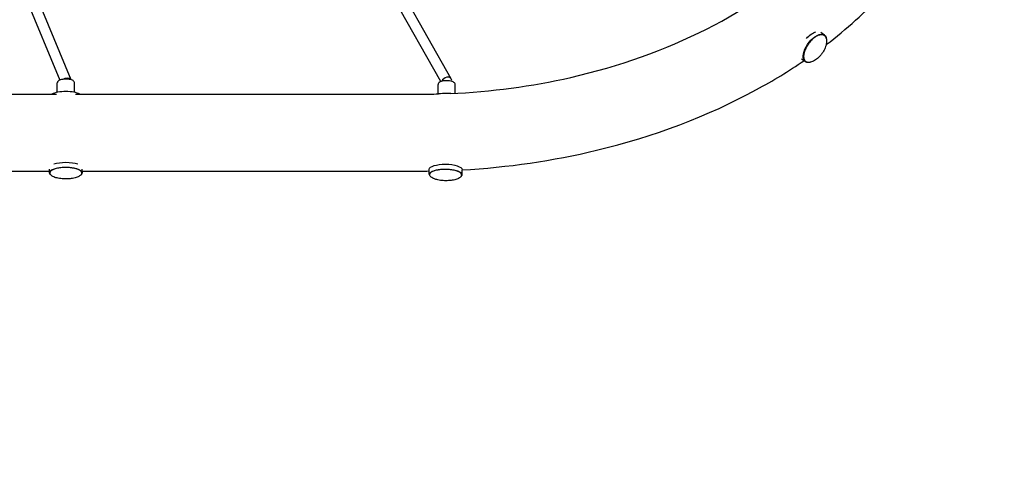
# Model space of a CAD drawing. Units: millimetres. Extents: x -6391 to 8620, y -3375 to 4572.
# Drawn here: x 5045 to 6833, y -1271 to -466 of the extents above; entities that cross this region are included whole.
import ezdxf

# ---------------------------------------------------------------- set-up
doc = ezdxf.new("R2010")
doc.units = ezdxf.units.MM
doc.header["$LTSCALE"] = 20
doc.linetypes.add('HIDDEN', pattern=[9.525, 6.35, -3.175])
doc.layers.add('2d', color=230, linetype='Continuous')
doc.layers.add('CSA-SafetyZone', color=63, linetype='HIDDEN')

msp = doc.modelspace()

# ---------------------------------------------------------------- linework, layer by layer
at = {"layer": '2d'}
for p, q in [((5053.9, -373.2), (5137.4, -575.1)), ((5035, -377.2), (5117.4, -576.3)), ((5809.6, -579), (5720.1, -421)), ((5828.7, -574.2), (5737.5, -413.2)), ((6506.4, -494.5), (6499.7, -489.7)), ((6471.8, -542.9), (6465.1, -538.1)), ((5113.1, -598.6), (5113.1, -581.5)), ((5144.1, -598.6), (5144.1, -581.5)), ((5804.7, -601.5), (5804.9, -584.4)), ((5835.7, -600.2), (5835.9, -584.7)), ((4456.7, -601.9), (5111.4, -601.9)), ((5145.9, -601.9), (5770.1, -601.9)), ((4468.4, -741.6), (5098.9, -741.6)), ((5098.9, -744.5), (5098.9, -738)), ((5158.4, -744.5), (5158.4, -738)), ((5158.4, -741.6), (5770.1, -741.6)), ((5788.7, -747.5), (5788.8, -738.4)), ((5848.2, -748.2), (5848.3, -739.1))]:
    msp.add_line(p, q, dxfattribs=at)
at = {"layer": '2d', "extrusion": (0, 0, -1)}
for centre, major_axis, ratio, start_param, end_param in [((6489.1, -518.7), (-17.3, -24.2), 0.504514, -0.530181, 2.185797), ((6482.4, -513.9), (17.3, 24.2), 0.504514, -1.377706, -0.955795), ((6482.4, -513.9), (17.3, 24.2), 0.504514, -0.955795, -0.543905), ((6489.1, -518.7), (17.3, 24.2), 0.504514, -0.955795, 0.530151), ((6489.1, -518.7), (-17.3, -24.2), 0.504514, -0.894688, -0.89464), ((5128.6, -578.7), (8.78, 3.63), 0.624455, -1.317251, 0.075291), ((5128.6, -578.7), (8.78, 3.63), 0.624455, -1.904496, -1.317251), ((5128.6, -735.5), (29.7, 0), 0.331268, -2.390507, -0.751532), ((5818.5, -738.8), (-29.7, 0.3), 0.325787, 0, 1.562323), ((5818.5, -738.8), (29.7, -0.3), 0.325787, -1.57927, 0), ((5128.6, -744.5), (-29.7, 0), 0.331268, -0.351064, 3.142453), ((5128.6, -744.5), (-29.8, 0), 0.331268, -2.545396, -2.545374), ((5128.6, -744.5), (29.7, 0), 0.331268, 0.000861, 0.351063), ((5818.4, -747.8), (-29.7, 0.3), 0.325787, -0.34686, 1.562323), ((5818.4, -747.8), (29.7, -0.3), 0.325787, -1.57927, 0.346661)]:
    msp.add_ellipse(centre, major_axis=major_axis, ratio=ratio, start_param=start_param, end_param=end_param, dxfattribs=at)
at = {"layer": '2d'}
for centre, major_axis, ratio, start_param, end_param in [((5820.4, -578.9), (-8.27, -4.68), 0.768001, -1.981785, -0.697562), ((5820.4, -578.9), (8.27, 4.68), 0.768001, -0.605875, 1.159808), ((5128.6, -607), (-29.7, 0), 0.331268, -2.599488, -0.542563), ((5820.1, -610.1), (-29.7, 0.3), 0.325787, -1.562323, -1.054901), ((5820.1, -610.1), (-29.7, 0.3), 0.325787, -1.83426, -1.562323)]:
    msp.add_ellipse(centre, major_axis=major_axis, ratio=ratio, start_param=start_param, end_param=end_param, dxfattribs=at)
for points, knots in [([(5826.7, -600.7), (5901.1, -597.4), (5974.9, -587.5), (6134.1, -551.2), (6217.8, -521.3), (6367, -445.6), (6432.4, -399.9), (6539.5, -297.5), (6580.8, -240.8), (6627.8, -140.8), (6640.5, -98.3), (6646.4, -55.7)], [4.775281, 4.775281, 4.775281, 4.775281, 5.023738, 5.023738, 5.334883, 5.334883, 5.646276, 5.646276, 5.962157, 5.962157, 6.185948, 6.185948, 6.185948, 6.185948]), ([(6509.7, -511.8), (6546.8, -483.5), (6580.9, -452.9), (6673.5, -354.6), (6721.3, -280.7), (6767.9, -160.2), (6779.1, -117), (6785, -73.3)], [5.5364404, 5.5364404, 5.5364404, 5.5364404, 5.6956418, 5.6956418, 6.0165698, 6.0165698, 6.1879371, 6.1879371, 6.1879371, 6.1879371]), ([(6506.3, -495.4), (6505.1, -494.5), (6503.5, -494), (6500, -493.8), (6498, -494.1), (6493.8, -495.5), (6491.6, -496.7), (6487.2, -499.7), (6485, -501.6), (6480.8, -505.9), (6478.8, -508.3), (6475.2, -513.3), (6473.7, -516), (6471.1, -521.3), (6470.2, -524), (6468.9, -529.1), (6468.6, -531.6), (6468.7, -535.9), (6469.2, -537.9), (6470.6, -540.7), (6471.5, -541.8), (6472.6, -542.6)], [3.756594, 3.756594, 3.756594, 3.756594, 4.061344, 4.061344, 4.378225, 4.378225, 4.702009, 4.702009, 5.025245, 5.025245, 5.347613, 5.347613, 5.669718, 5.669718, 5.992162, 5.992162, 6.315532, 6.315532, 6.639132, 6.639132, 6.898186, 6.898186, 6.898186, 6.898186]), ([(6506.8, -495.8), (6507.5, -496.4), (6508.1, -497), (6509.1, -498.6), (6509.5, -499.5), (6510.1, -501.4), (6510.3, -502.4), (6510.5, -504.7), (6510.5, -505.9), (6510.3, -508.4), (6510.1, -509.7), (6509.6, -512.4), (6509.2, -513.8), (6508.2, -516.6), (6507.6, -518.1), (6506.3, -520.9), (6505.6, -522.4), (6503.9, -525.2), (6503, -526.6), (6501.1, -529.3), (6500.1, -530.6), (6498, -533), (6496.8, -534.2), (6494.6, -536.4), (6493.4, -537.4), (6491, -539.3), (6489.8, -540.1), (6487.3, -541.6), (6486.1, -542.2), (6483.7, -543.2), (6482.5, -543.6), (6480.3, -544.1), (6479.2, -544.2), (6477.1, -544.2), (6476.2, -544.1), (6474.5, -543.6), (6473.8, -543.3), (6473.1, -542.9)], [0, 0, 0, 0, 4.560408, 4.560408, 9.151503, 9.151503, 13.766588, 13.766588, 18.455595, 18.455595, 23.239667, 23.239667, 28.106082, 28.106082, 33.02315, 33.02315, 37.960933, 37.960933, 42.902789, 42.902789, 47.841915, 47.841915, 52.780076, 52.780076, 57.719729, 57.719729, 62.656941, 62.656941, 67.575165, 67.575165, 72.44341, 72.44341, 77.227132, 77.227132, 81.912588, 81.912588, 85.958018, 85.958018, 85.958018, 85.958018]), ([(6506.8, -495.8), (6506.8, -495.7), (6506.7, -495.7), (6506.5, -495.6), (6506.4, -495.5), (6506.3, -495.4)], [0.590694875, 0.590694875, 0.590694875, 0.590694875, 0.59375, 0.59375, 0.597880451, 0.597880451, 0.597880451, 0.597880451]), ([(5848.3, -739.5), (5931.2, -734.9), (6013.4, -722.9), (6196.3, -678.9), (6294.8, -641.7), (6413, -577.3), (6441.8, -559.8), (6469.2, -541.1)], [4.7907407, 4.7907407, 4.7907407, 4.7907407, 5.0403915, 5.0403915, 5.368476, 5.368476, 5.4800755, 5.4800755, 5.4800755, 5.4800755]), ([(5128.6, -574.4), (5127.2, -574.4), (5125.8, -574.5), (5123.1, -574.8), (5121.8, -575), (5119.4, -575.6), (5118.3, -575.9), (5116.3, -576.8), (5115.4, -577.4), (5114.3, -578.5), (5113.9, -578.9), (5113.4, -580), (5113.1, -580.8), (5113.1, -581.5)], [1.570796, 1.570796, 1.570796, 1.570796, 1.885128, 1.885128, 2.199459, 2.199459, 2.51379, 2.51379, 2.828122, 2.828122, 2.964124, 2.964124, 3.142453, 3.142453, 3.142453, 3.142453]), ([(5144.1, -581.5), (5144.1, -580.9), (5144, -580.3), (5143.5, -579.1), (5143.1, -578.6), (5142, -577.5), (5141.3, -577), (5139.5, -576.1), (5138.4, -575.7), (5136.1, -575.1), (5134.8, -574.9), (5132.1, -574.5), (5130.7, -574.4), (5129.1, -574.4), (5128.9, -574.4), (5128.6, -574.4)], [0.000861, 0.000861, 0.000861, 0.000861, 0.143031, 0.143031, 0.310068, 0.310068, 0.577856, 0.577856, 0.891843, 0.891843, 1.205831, 1.205831, 1.519818, 1.519818, 1.570796, 1.570796, 1.570796, 1.570796]), ([(5835.9, -584.6), (5835.9, -584), (5835.7, -583.4), (5835.2, -582.2), (5834.8, -581.7), (5833.7, -580.6), (5833, -580.1), (5830.9, -579.1), (5829.4, -578.6), (5826.4, -577.9), (5824.8, -577.7), (5821.7, -577.5), (5820.2, -577.4), (5817.1, -577.5), (5815.6, -577.7), (5812.7, -578.1), (5811.4, -578.4), (5808.8, -579.3), (5807.6, -579.9), (5806.2, -581.1), (5805.9, -581.5), (5805.2, -582.6), (5804.9, -583.4), (5804.9, -584.3), (5804.9, -584.3), (5804.9, -584.4)], [4.712389, 4.712389, 4.712389, 4.712389, 4.852027, 4.852027, 5.019072, 5.019072, 5.292339, 5.292339, 5.704883, 5.704883, 6.065741, 6.065741, 6.409854, 6.409854, 6.752769, 6.752769, 7.107117, 7.107117, 7.500273, 7.500273, 7.649987, 7.649987, 7.838613, 7.838613, 7.845508, 7.845508, 7.845508, 7.845508]), ([(5835.9, -584.7), (5835.9, -584.7), (5835.9, -584.7), (5835.9, -584.7), (5835.9, -584.7), (5835.9, -584.7), (5835.9, -584.7), (5835.9, -584.6), (5835.9, -584.6), (5835.9, -584.6), (5835.9, -584.6), (5835.9, -584.6)], [4.703915634, 4.703915634, 4.703915634, 4.703915634, 4.705610304, 4.705610304, 4.707304973, 4.707304973, 4.708999642, 4.708999642, 4.710694311, 4.710694311, 4.71238898, 4.71238898, 4.71238898, 4.71238898]), ([(5157.6, -745), (5157.6, -744), (5157.2, -743), (5155.5, -741), (5154.1, -740.1), (5150.5, -738.3), (5148.3, -737.6), (5143.3, -736.3), (5140.5, -735.9), (5134.6, -735.2), (5131.5, -735.1), (5125.4, -735.1), (5122.3, -735.3), (5116.5, -735.9), (5113.7, -736.4), (5108.8, -737.6), (5106.6, -738.4), (5103.1, -740.1), (5101.7, -741.1), (5100, -743.1), (5099.6, -744), (5099.6, -745)], [4.713249, 4.713249, 4.713249, 4.713249, 4.994321, 4.994321, 5.317524, 5.317524, 5.644896, 5.644896, 5.96837, 5.96837, 6.290379, 6.290379, 6.612033, 6.612033, 6.934073, 6.934073, 7.257628, 7.257628, 7.585114, 7.585114, 7.854842, 7.854842, 7.854842, 7.854842]), ([(5157.6, -745.3), (5157.6, -745.9), (5157.4, -746.5), (5156.8, -747.7), (5156.3, -748.3), (5155.2, -749.5), (5154.5, -750.1), (5152.8, -751.1), (5151.9, -751.6), (5149.8, -752.6), (5148.6, -753.1), (5146, -753.9), (5144.6, -754.2), (5141.7, -754.9), (5140.1, -755.1), (5137, -755.6), (5135.4, -755.7), (5132.2, -755.9), (5130.5, -756), (5127.3, -756), (5125.6, -756), (5122.4, -755.8), (5120.8, -755.6), (5117.8, -755.2), (5116.3, -755), (5113.4, -754.4), (5112, -754.1), (5109.3, -753.3), (5108.1, -752.8), (5105.7, -751.8), (5104.7, -751.3), (5102.8, -750.1), (5102, -749.4), (5100.8, -748.1), (5100.3, -747.5), (5099.8, -746.3), (5099.7, -745.8), (5099.6, -745.3)], [0, 0, 0, 0, 4.183087, 4.183087, 8.376191, 8.376191, 12.680546, 12.680546, 17.266256, 17.266256, 22.148305, 22.148305, 27.182093, 27.182093, 32.210347, 32.210347, 37.171698, 37.171698, 42.073567, 42.073567, 46.943503, 46.943503, 51.810954, 51.810954, 56.705817, 56.705817, 61.655648, 61.655648, 66.673207, 66.673207, 71.715419, 71.715419, 76.626129, 76.626129, 81.213856, 81.213856, 84.648288, 84.648288, 84.648288, 84.648288]), ([(5157.6, -745.3), (5157.6, -745.2), (5157.6, -745.1), (5157.6, -745), (5157.6, -745), (5157.6, -745)], [0.745824725, 0.745824725, 0.745824725, 0.745824725, 0.75, 0.75, 0.750136953, 0.750136953, 0.750136953, 0.750136953]), ([(5847.4, -748.7), (5847.4, -747.7), (5847, -746.7), (5845.3, -744.7), (5844, -743.7), (5840.4, -742), (5838.2, -741.2), (5833.2, -740), (5830.4, -739.5), (5824.5, -738.8), (5821.5, -738.6), (5815.3, -738.5), (5812.2, -738.6), (5806.4, -739.2), (5803.7, -739.7), (5798.7, -740.8), (5796.5, -741.5), (5792.9, -743.2), (5791.5, -744.1), (5789.9, -746.1), (5789.5, -747), (5789.4, -748)], [3.133119, 3.133119, 3.133119, 3.133119, 3.412895, 3.412895, 3.73653, 3.73653, 4.063997, 4.063997, 4.387458, 4.387458, 4.709448, 4.709448, 5.031081, 5.031081, 5.353097, 5.353097, 5.676628, 5.676628, 6.004186, 6.004186, 6.274712, 6.274712, 6.274712, 6.274712]), ([(5847.4, -748.9), (5847.4, -749.5), (5847.2, -750.1), (5846.5, -751.3), (5846.1, -751.9), (5844.9, -753.1), (5844.2, -753.6), (5842.6, -754.6), (5841.6, -755.1), (5839.5, -756.1), (5838.3, -756.5), (5835.7, -757.3), (5834.3, -757.6), (5831.4, -758.2), (5829.8, -758.4), (5826.7, -758.8), (5825.1, -759), (5821.8, -759.1), (5820.2, -759.2), (5816.9, -759.1), (5815.3, -759.1), (5812.1, -758.9), (5810.5, -758.7), (5807.5, -758.3), (5806, -758), (5803.1, -757.4), (5801.7, -757.1), (5799, -756.3), (5797.8, -755.8), (5795.5, -754.8), (5794.4, -754.2), (5792.6, -753), (5791.8, -752.4), (5790.6, -751.1), (5790.1, -750.4), (5789.6, -749.2), (5789.5, -748.7), (5789.4, -748.2)], [0, 0, 0, 0, 4.164761, 4.164761, 8.33686, 8.33686, 12.627706, 12.627706, 17.212671, 17.212671, 22.105057, 22.105057, 27.149655, 27.149655, 32.182052, 32.182052, 37.141922, 37.141922, 42.039363, 42.039363, 46.904152, 46.904152, 51.766999, 51.766999, 56.658017, 56.658017, 61.606173, 61.606173, 66.626743, 66.626743, 71.678956, 71.678956, 76.601582, 76.601582, 81.188505, 81.188505, 84.57999, 84.57999, 84.57999, 84.57999])]:
    msp.add_open_spline(points, degree=3, knots=knots, dxfattribs=at)
for points in [[(6472.6, -542.6), (6472.8, -542.7), (6472.9, -542.8), (6473.1, -542.9)], [(5770.1, -601.9), (5781.9, -601.9), (5793.7, -601.8), (5805.6, -601.4)], [(5099.6, -745), (5099.6, -745.1), (5099.6, -745.2), (5099.6, -745.3)], [(5770.1, -741.6), (5776.3, -741.6), (5782.5, -741.6), (5788.8, -741.5)], [(5789.4, -748), (5789.4, -748), (5789.4, -748), (5789.4, -748.1)], [(5789.4, -748.1), (5789.4, -748.1), (5789.4, -748.2), (5789.4, -748.2)], [(5847.4, -748.9), (5847.4, -748.8), (5847.4, -748.7), (5847.4, -748.7)]]:
    msp.add_open_spline(points, degree=3, dxfattribs=at)
at = {"layer": 'CSA-SafetyZone', "flags": 128}
msp.add_lwpolyline([(1259.8, -2571.6), (950.1, -2571.6, -0.15361), (-756.7, -2034.6, -0.261961), (-2861.7, -3365.9, -0.069085), (-4633.5, -3212.5, -0.431392), (-6077.7, 783.2), (-6077.7, 783.2, -0.323583), (-5676.1, 3683.9, -0.212228), (-3644, 4571.6), (1551.6, 4571.2, -0.272278), (3910.8, 3061.4, -0.053555), (4091.7, 2571.6), (6010.9, 2572.6, -1.008726), (6040, -2571.8), (5506.5, -2571.8, -0.071667), (5008.7, -2728.4, -0.004443), (4651.6, -2783.4, -0.057476), (4235, -2831.5, -0.056725), (3823.8, -2784.7, -0.004444), (3466.4, -2730.7, -0.011811), (3381.4, -2715, -0.0101), (3308.7, -2728.4, -0.004443), (2951.6, -2783.4, -0.057476), (2535, -2831.5, -0.056725), (2123.8, -2784.7, -0.004444), (1766.4, -2730.7, -0.072922)], format="xyb", close=True, dxfattribs=at)

doc.saveas('drawing.dxf')
